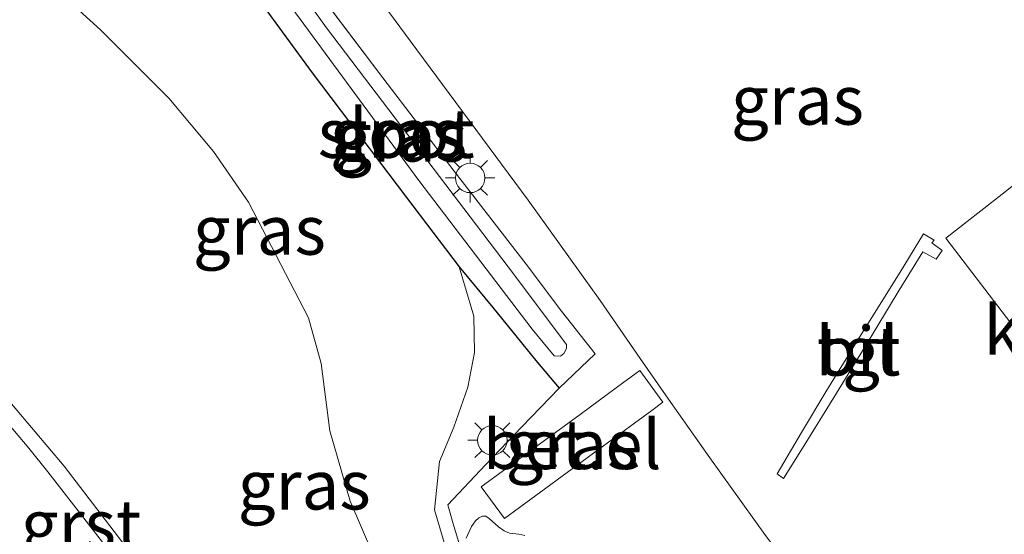
# Model space of a CAD drawing. Units: metres. Extents: x 130000 to 140000, y 543750 to 550750.
# Drawn here: x 132007 to 132057, y 549319 to 549345 of the extents above; entities that cross this region are included whole.
import ezdxf
from ezdxf.enums import TextEntityAlignment as Align

# ---------------------------------------------------------------- set-up
doc = ezdxf.new("R2010")
doc.units = ezdxf.units.M
doc.linetypes.add('IE-TERREINAFSCHEIDING', pattern=[10, 8, -2])
doc.layers.get('0').update_dxf_attribs({"lineweight": 25})
for name, color, linetype, lineweight in [('B-ME-GW-INSTEEKWATERGANG-L-B1', 10, 'Continuous', 25), ('B-ME-GW-KRUINLIJN-L-B1', 93, 'Continuous', 18), ('B-ME-GW-TEENLIJN-L-B1', 93, 'Continuous', 18), ('B-ME-IE-GRASLAND-GV-B6', 93, 'Continuous', 18), ('B-ME-IE-MEUBILAIR_WEGMEUBILAIR-LICHTMAST-S-B1', 8, 'Continuous', 18), ('B-ME-IE-TERREINAFSCHEIDING-RASTERHEKWERK-L-B1', 8, 'IE-TERREINAFSCHEIDING', 18), ('B-ME-OG-WATER-GV-B6', 153, 'Continuous', 18), ('B-ME-VH-VERH_SOORT-BITUMEN-GV-B6', 8, 'IE-TERREINAFSCHEIDING-NATUURLIJK-HOUTWAL', 18), ('B-ME-VH-VERH_SOORT-GV-B6', 8, 'Continuous', 18), ('B-ME-VH-VERH_SOORT-TEGELS-GV-B6', 8, 'Continuous', 18)]:
    doc.layers.add(name, color=color, linetype=linetype, lineweight=lineweight)
doc.styles.add('NLCS-ISO', font='NLCS-ISO.TTF')
doc.linetypes.add('IE-TERREINAFSCHEIDING-NATUURLIJK-HOUTWAL', pattern='A,7,-1.5,[67,NLCS.SHX,S=0.75,R=45,X=0,Y=0],-1.5,7,-1.5,[70,NLCS.SHX,S=0.75,R=0,X=0,Y=0],-1.5', length=20)

# ---------------------------------------------------------------- blocks, each defined once
blk = doc.blocks.new('lantaarnpaal')
for p, q in [((0, 0.75), (0, 1.25)), ((-0.884, 0.884), (-0.53, 0.53)), ((0.53, 0.53), (0.884, 0.884)), ((-0.75, 0), (-1.25, 0)), ((0.75, 0), (1.25, 0)), ((-0.53, -0.53), (-0.884, -0.884)), ((0, -0.75), (0, -1.25)), ((0.53, -0.53), (0.884, -0.884))]:
    blk.add_line(p, q)
blk.add_circle((0, 0), 0.75)

msp = doc.modelspace()

# ---------------------------------------------------------------- linework, layer by layer
at = {"layer": 'B-ME-GW-INSTEEKWATERGANG-L-B1'}
msp.add_polyline3d([(132018.8917, 549351.6126, 2.0848), (132018.2549, 549352.1334, 2.386), (132017.4836, 549351.7538, 2.507), (132017.031, 549351.273, 2.761), (132016.885, 549350.973, 2.771), (132016.952, 549350.148, 2.726), (132018.245, 549348.129, 2.741), (132022.268, 549342.622, 2.681), (132027.064, 549336.267, 2.537), (132029.755, 549332.749, 2.228), (132031.466, 549330.674, 2.084), (132033.6536, 549327.9698, 2.045), (132034.8319, 549326.5681, 2.182)], dxfattribs=at)
at = {"layer": 'B-ME-GW-KRUINLIJN-L-B1'}
msp.add_polyline3d([(132008.434, 549347.596, 4.818), (132011.506, 549344.807, 4.704), (132014.982, 549341.326, 4.59), (132017.247, 549338.61, 4.56), (132019.032, 549336.029, 4.5), (132022.083, 549330.155, 4.246), (132022.732, 549327.832, 4.147), (132023.162, 549324.402, 4.027), (132024.21, 549320.818, 3.943), (132026.458, 549315.584, 3.669)], dxfattribs=at)
at = {"layer": 'B-ME-GW-TEENLIJN-L-B1'}
for points in [[(132029.473, 549317.06, 2.507), (132028.496, 549320.385, 2.482), (132028.752, 549322.836, 2.452), (132029.482, 549324.585, 2.357), (132030.18, 549326.622, 2.308), (132030.522, 549328.387, 2.278), (132030.485, 549330.238, 2.258), (132029.755, 549332.749, 2.228)], [(132030.107, 549318.931, 2.3794), (132030.3815, 549319.5318, 2.3916), (132030.5757, 549319.8254, 2.3773), (132030.7422, 549319.9718, 2.3707), (132030.934, 549320.0599, 2.36), (132031.0964, 549320.0512, 2.36), (132031.2738, 549319.9368, 2.3477), (132031.7538, 549319.5206, 2.3453), (132032.038, 549319.3039, 2.3461), (132032.3008, 549319.1962, 2.3379), (132032.7855, 549319.1355, 2.3331), (132033.0942, 549319.069, 2.3181)]]:
    msp.add_polyline3d(points, dxfattribs=at)
at = {"layer": 'B-ME-IE-GRASLAND-GV-B6'}
for points in [[(132034.8319, 549326.5681, 2.182), (132033.6536, 549327.9698, 2.045), (132031.466, 549330.674, 2.084), (132029.755, 549332.749, 2.228), (132027.064, 549336.267, 2.537), (132022.268, 549342.622, 2.681), (132018.245, 549348.129, 2.741), (132016.952, 549350.148, 2.726), (132016.885, 549350.973, 2.771), (132017.031, 549351.273, 2.761), (132017.4836, 549351.7538, 2.507), (132018.2549, 549352.1334, 2.386), (132018.8917, 549351.6126, 2.0848), (132022.2289, 549347.1705, 2.1854), (132025.8678, 549342.3605, 2.2151), (132029.4933, 549337.6197, 2.151), (132033.1493, 549332.8774, 2.1122), (132034.9517, 549330.4923, 2.1248), (132036.6582, 549328.3196, 2.1007), (132034.8319, 549326.5681, 2.182)], [(132021.5716, 549351.9569, 2.2262), (132027.2597, 549344.249, 2.2317), (132033.2532, 549336.141, 2.1884), (132036.9209, 549331.0323, 2.1652), (132038.9525, 549328.0835, 2.1367), (132040.4011, 549326.0044, 2.1278), (132042.5036, 549323.0197, 2.1181), (132045.2945, 549319.1291, 2.0964), (132048.8628, 549314.3053, 2.0882), (132049.8841, 549312.909, 2.0898), (132050.2716, 549313.1837, 2.0852), (132051.7669, 549311.1776, 2.1527), (132053.0458, 549312.1394, 2.1383), (132054.6887, 549313.3626, 2.1371), (132055.0796, 549312.8361, 2.1452), (132053.7138, 549311.1677, 2.1264), (132052.3174, 549310.0888, 2.1519)], [(132032.238, 549332.752, 1.98), (132023.004, 549344.909, 1.98), (132019.199, 549350.205, 1.98), (132018.671, 549350.776, 1.98), (132018.272, 549350.899, 1.98), (132018.093, 549350.853, 1.98), (132017.915, 549350.687, 1.98), (132017.903, 549350.464, 1.98), (132019.483, 549348.317, 1.98), (132027.69, 549337.145, 1.98), (132033.455, 549329.565, 1.98), (132034.573, 549328.223, 1.98), (132034.898, 549328.197, 1.98), (132035.071, 549328.329, 1.98), (132035.209, 549328.588, 1.98), (132035.202, 549328.796, 1.98), (132032.238, 549332.752, 1.98)], [(132018.245, 549348.129, 2.741), (132022.268, 549342.622, 2.681), (132027.064, 549336.267, 2.537), (132029.755, 549332.749, 2.228), (132030.485, 549330.238, 2.258), (132030.522, 549328.387, 2.278), (132030.18, 549326.622, 2.308), (132029.482, 549324.585, 2.357), (132028.752, 549322.836, 2.452), (132028.496, 549320.385, 2.482), (132029.473, 549317.06, 2.507)], [(132026.458, 549315.584, 3.669), (132024.21, 549320.818, 3.943), (132023.162, 549324.402, 4.027), (132022.732, 549327.832, 4.147), (132022.083, 549330.155, 4.246), (132019.032, 549336.029, 4.5), (132017.247, 549338.61, 4.56), (132014.982, 549341.326, 4.59), (132011.506, 549344.807, 4.704), (132008.434, 549347.596, 4.818)], [(132008.434, 549347.596, 4.818), (132011.506, 549344.807, 4.704), (132014.982, 549341.326, 4.59), (132017.247, 549338.61, 4.56), (132019.032, 549336.029, 4.5), (132022.083, 549330.155, 4.246), (132022.732, 549327.832, 4.147), (132023.162, 549324.402, 4.027), (132024.21, 549320.818, 3.943), (132026.458, 549315.584, 3.669)], [(132029.9129, 549318.1047, 2.4219), (132029.4376, 549319.6626, 2.365), (132029.166, 549320.6398, 2.37), (132031.0884, 549322.6616, 2.3108), (132032.927, 549324.6016, 2.1829), (132034.8319, 549326.5681, 2.182), (132036.6582, 549328.3196, 2.1007), (132034.9517, 549330.4923, 2.1248), (132033.1493, 549332.8774, 2.1122), (132029.4933, 549337.6197, 2.151), (132025.8678, 549342.3605, 2.2151), (132022.2289, 549347.1705, 2.1854)], [(132030.9825, 549293.2445, 2.8035), (132030.722, 549294.573, 2.887), (132027.193, 549299.247, 3.18), (132021.811, 549306.639, 3.562), (132016.656, 549313.44, 3.951), (132011.538, 549320.134, 4.294), (132009.651, 549322.602, 4.404), (132005.48, 549327.517, 4.597), (132002.734, 549330.617, 4.732), (131999.588, 549333.912, 4.876), (131993.152, 549339.954, 5.02), (131988.134, 549344.386, 5.075), (131988.043, 549345.799, 5.064)], [(132029.473, 549317.06, 2.507), (132028.496, 549320.385, 2.482), (132028.752, 549322.836, 2.452), (132029.482, 549324.585, 2.357), (132030.18, 549326.622, 2.308), (132030.522, 549328.387, 2.278), (132030.485, 549330.238, 2.258), (132029.755, 549332.749, 2.228), (132031.466, 549330.674, 2.084), (132033.6536, 549327.9698, 2.045), (132034.8319, 549326.5681, 2.182), (132032.927, 549324.6016, 2.1829), (132031.0884, 549322.6616, 2.3108), (132029.166, 549320.6398, 2.37), (132029.4376, 549319.6626, 2.365), (132029.9129, 549318.1047, 2.4219)], [(132030.8712, 549321.5576, 2.3181), (132032.0476, 549319.9368, 2.2955), (132037.0823, 549323.6349, 2.2535), (132039.5502, 549325.4293, 2.2459), (132040.1083, 549325.855, 2.2257), (132038.9425, 549327.477, 2.1875), (132038.7437, 549327.3358, 2.2343), (132037.8019, 549326.642, 2.2476), (132035.9039, 549325.2264, 2.2873), (132034.089, 549323.9048, 2.3057), (132030.8712, 549321.5576, 2.3181)], [(132030.107, 549318.931, 2.3794), (132030.3815, 549319.5318, 2.3916), (132030.5757, 549319.8254, 2.3773), (132030.7422, 549319.9718, 2.3707), (132030.934, 549320.0599, 2.36), (132031.0964, 549320.0512, 2.36), (132031.2738, 549319.9368, 2.3477), (132031.7538, 549319.5206, 2.3453), (132032.038, 549319.3039, 2.3461), (132032.3008, 549319.1962, 2.3379), (132032.7855, 549319.1355, 2.3331), (132033.0942, 549319.069, 2.3181)], [(132033.0942, 549319.069, 2.3181), (132032.7855, 549319.1355, 2.3331), (132032.3008, 549319.1962, 2.3379), (132032.038, 549319.3039, 2.3461), (132031.7538, 549319.5206, 2.3453), (132031.2738, 549319.9368, 2.3477), (132031.0964, 549320.0512, 2.36), (132030.934, 549320.0599, 2.36), (132030.7422, 549319.9718, 2.3707), (132030.5757, 549319.8254, 2.3773), (132030.3815, 549319.5318, 2.3916), (132030.107, 549318.931, 2.3794)]]:
    msp.add_polyline3d(points, dxfattribs=at)
at = {"layer": 'B-ME-IE-TERREINAFSCHEIDING-RASTERHEKWERK-L-B1'}
for points in [[(132034.8319, 549326.5681, 2.182), (132036.6582, 549328.3196, 2.1007), (132034.9517, 549330.4923, 2.1248), (132033.1493, 549332.8774, 2.1122), (132029.4933, 549337.6197, 2.151), (132025.8678, 549342.3605, 2.2151), (132022.2289, 549347.1705, 2.1854), (132018.8917, 549351.6126, 2.0848)], [(132034.8319, 549326.5681, 2.182), (132032.927, 549324.6016, 2.1829), (132031.0884, 549322.6616, 2.3108), (132029.166, 549320.6398, 2.37), (132029.4376, 549319.6626, 2.365), (132029.9129, 549318.1047, 2.4219), (132030.8145, 549315.4273, 2.9339), (132031.6741, 549312.8329, 2.4956), (132033.0868, 549310.9396, 2.5945), (132035.2002, 549308.1019, 2.646), (132037.0338, 549305.6125, 2.6958), (132037.9928, 549304.4501, 2.6601), (132038.9231, 549303.3153, 2.3414), (132039.4212, 549302.7148, 2.1174), (132040.7938, 549301.0769, 2.1143)]]:
    msp.add_polyline3d(points, dxfattribs=at)
at = {"layer": 'B-ME-OG-WATER-GV-B6'}
msp.add_polyline3d([(132027.69, 549337.145, 1.98), (132019.483, 549348.317, 1.98), (132017.903, 549350.464, 1.98), (132017.915, 549350.687, 1.98), (132018.093, 549350.853, 1.98), (132018.272, 549350.899, 1.98), (132018.671, 549350.776, 1.98), (132019.199, 549350.205, 1.98), (132023.004, 549344.909, 1.98), (132032.238, 549332.752, 1.98), (132035.202, 549328.796, 1.98), (132035.209, 549328.588, 1.98), (132035.071, 549328.329, 1.98), (132034.898, 549328.197, 1.98), (132034.573, 549328.223, 1.98), (132033.455, 549329.565, 1.98), (132027.69, 549337.145, 1.98)], dxfattribs=at)
at = {"layer": 'B-ME-VH-VERH_SOORT-BITUMEN-GV-B6'}
for points in [[(132058.2458, 549315.4178, 2.1602), (132055.0796, 549312.8361, 2.1452), (132054.6887, 549313.3626, 2.1371), (132053.0458, 549312.1394, 2.1383), (132051.7669, 549311.1776, 2.1527), (132050.2716, 549313.1837, 2.0852), (132049.8841, 549312.909, 2.0898), (132048.8628, 549314.3053, 2.0882), (132045.2945, 549319.1291, 2.0964), (132042.5036, 549323.0197, 2.1181), (132040.4011, 549326.0044, 2.1278), (132038.9525, 549328.0835, 2.1367), (132036.9209, 549331.0323, 2.1652), (132033.2532, 549336.141, 2.1884), (132027.2597, 549344.249, 2.2317), (132021.5716, 549351.9569, 2.2262)], [(132059.1859, 549337.8784, 2.3178), (132057.3634, 549336.4337, 2.3086), (132054.4944, 549334.2032, 2.2624), (132060.8329, 549325.9078, 2.2545)], [(132054.3103, 549333.5671, 2.2501), (132053.7956, 549333.9617, 2.2516), (132053.9028, 549334.0951, 2.2493), (132053.3668, 549334.4231, 2.2641), (132052.1747, 549332.4671, 2.2563), (132050.1155, 549329.1655, 2.221), (132048.4002, 549326.3811, 2.1874), (132047.164, 549324.3086, 2.1529), (132045.9248, 549322.2091, 2.1168), (132046.2479, 549321.9672, 2.1125), (132047.3004, 549323.6595, 2.1399), (132048.8007, 549326.0955, 2.1773), (132050.3955, 549328.6908, 2.2321), (132052.1197, 549331.5485, 2.2513), (132053.33, 549333.5097, 2.247), (132054.0064, 549333.132, 2.2521), (132054.3103, 549333.5671, 2.2501)], [(132006.502, 549325.124, 4.5), (132007.856, 549323.521, 4.442), (132008.828, 549322.318, 4.389), (132012.435, 549317.66, 4.171)]]:
    msp.add_polyline3d(points, dxfattribs=at)
at = {"layer": 'B-ME-VH-VERH_SOORT-GV-B6'}
for points in [[(132060.8329, 549325.9078, 2.2545), (132054.4944, 549334.2032, 2.2624), (132057.3634, 549336.4337, 2.3086), (132059.1859, 549337.8784, 2.3178)], [(132005.48, 549327.517, 4.597), (132009.651, 549322.602, 4.404), (132011.538, 549320.134, 4.294), (132016.656, 549313.44, 3.951), (132021.811, 549306.639, 3.562), (132027.193, 549299.247, 3.18), (132030.722, 549294.573, 2.887), (132030.9825, 549293.2445, 2.8035), (132029.875, 549294.498, 2.854), (132020.794, 549306.432, 3.539), (132012.435, 549317.66, 4.171), (132008.828, 549322.318, 4.389), (132007.856, 549323.521, 4.442), (132006.502, 549325.124, 4.5)], [(132030.8712, 549321.5576, 2.3181), (132034.089, 549323.9048, 2.3057), (132035.9039, 549325.2264, 2.2873), (132037.8019, 549326.642, 2.2476), (132038.7437, 549327.3358, 2.2343), (132038.9425, 549327.477, 2.1875), (132040.1083, 549325.855, 2.2257), (132039.5502, 549325.4293, 2.2459), (132037.0823, 549323.6349, 2.2535), (132032.0476, 549319.9368, 2.2955), (132030.8712, 549321.5576, 2.3181)]]:
    msp.add_polyline3d(points, dxfattribs=at)
at = {"layer": 'B-ME-VH-VERH_SOORT-TEGELS-GV-B6'}
msp.add_polyline3d([(132054.3103, 549333.5671, 2.2501), (132054.0064, 549333.132, 2.2521), (132053.33, 549333.5097, 2.247), (132052.1197, 549331.5485, 2.2513), (132050.3955, 549328.6908, 2.2321), (132048.8007, 549326.0955, 2.1773), (132047.3004, 549323.6595, 2.1399), (132046.2479, 549321.9672, 2.1125), (132045.9248, 549322.2091, 2.1168), (132047.164, 549324.3086, 2.1529), (132048.4002, 549326.3811, 2.1874), (132050.1155, 549329.1655, 2.221), (132052.1747, 549332.4671, 2.2563), (132053.3668, 549334.4231, 2.2641), (132053.9028, 549334.0951, 2.2493), (132053.7956, 549333.9617, 2.2516), (132054.3103, 549333.5671, 2.2501)], dxfattribs=at)

# ---------------------------------------------------------------- block references
at = {"layer": 'B-ME-IE-MEUBILAIR_WEGMEUBILAIR-LICHTMAST-S-B1', "rotation": 90}
for p in [(132030.3087, 549337.2676, 2.1807), (132031.4326, 549323.9179, 2.1972)]:
    msp.add_blockref('lantaarnpaal', p, dxfattribs=at)

# ---------------------------------------------------------------- texts
at = {"layer": 'B-ME-IE-GRASLAND-GV-B6', "ltscale": 0.2, "style": 'NLCS-ISO'}
for p in [(132046.9528, 549341.227), (132026.556, 549339.548), (132026.7716, 549339.3508), (132019.5854, 549334.6105), (132035.4897, 549323.7069), (132021.8659, 549321.6453)]:
    msp.add_text('gras', height=2.5, dxfattribs=at).set_placement(p, align=Align.MIDDLE_CENTER)
at = {"layer": 'B-ME-OG-WATER-GV-B6', "ltscale": 0.2, "style": 'NLCS-ISO'}
msp.add_text('sloot', height=2.5, dxfattribs=at).set_placement((132026.5423, 549339.5397), align=Align.MIDDLE_CENTER)
at = {"layer": 'B-ME-VH-VERH_SOORT-BITUMEN-GV-B6', "ltscale": 0.2, "style": 'NLCS-ISO'}
msp.add_text('bit', height=2.5, dxfattribs=at).set_placement((132050.0286, 549328.4644), align=Align.MIDDLE_CENTER)
at = {"layer": 'B-ME-VH-VERH_SOORT-GV-B6', "ltscale": 0.2, "style": 'NLCS-ISO'}
for s, p in [('kunststof', (132063.8947, 549329.5184)), ('bet.el', (132035.4935, 549323.7034)), ('grst', (132010.5128, 549319.6339))]:
    msp.add_text(s, height=2.5, dxfattribs=at).set_placement(p, align=Align.MIDDLE_CENTER)
at = {"layer": 'B-ME-VH-VERH_SOORT-TEGELS-GV-B6', "ltscale": 0.2, "style": 'NLCS-ISO'}
msp.add_text('tgl', height=2.5, dxfattribs=at).set_placement((132050.0286, 549328.4644), align=Align.MIDDLE_CENTER)

doc.saveas('drawing.dxf')
